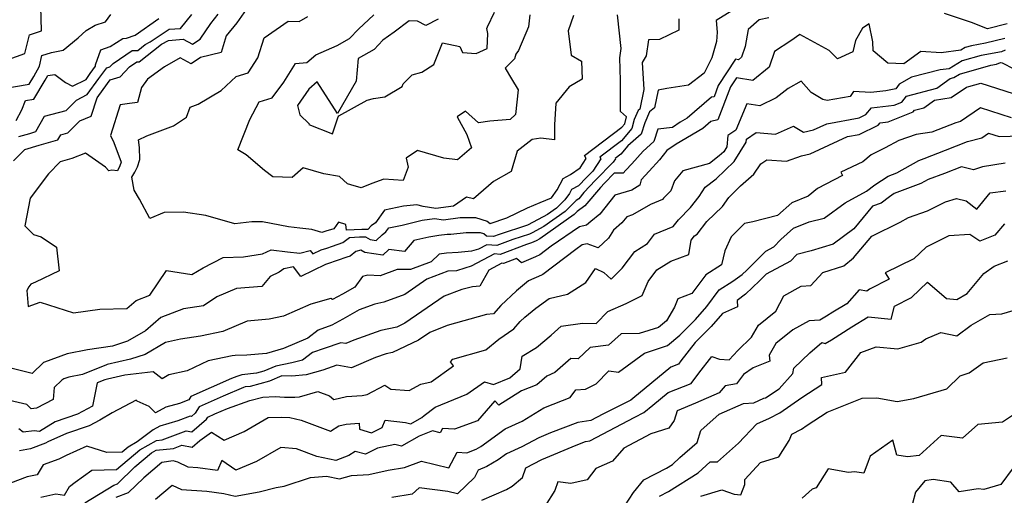
# Model space of a CAD drawing. Extents: x 2089624 to 2097826, y 2854827 to 2863029.
# Drawn here: x 2092284 to 2092604, y 2858005 to 2858160 of the extents above; entities that cross this region are included whole.
import ezdxf

# ---------------------------------------------------------------- set-up
doc = ezdxf.new("R2010")
doc.units = 0

msp = doc.modelspace()

# ---------------------------------------------------------------- linework, layer by layer
at = {"layer": 'Unknown_Line_Type', "color": 0}
for points in [[(2092279.9, 2858146.77, 2994), (2092285.32, 2858148.73, 2994), (2092286.75, 2858154.87, 2994), (2092290.67, 2858156.14, 2994), (2092290.49, 2858164.09, 2994)], [(2092516.43, 2858163.52, 3000), (2092509.93, 2858159.45, 3000), (2092510.24, 2858155.66, 3000), (2092510.03, 2858152.7, 3000), (2092508.46, 2858147.37, 3000), (2092505.96, 2858142.37, 3000), (2092500.9, 2858138.43, 3000), (2092493.84, 2858137.36, 3000), (2092491.06, 2858136.81, 3000), (2092489.87, 2858131.05, 3000), (2092488.23, 2858129.75, 3000), (2092486.69, 2858126.24, 3000), (2092485.56, 2858122.53, 3000), (2092481.21, 2858118.7, 3000), (2092478.94, 2858116.04, 3000), (2092477.09, 2858114.63, 3000), (2092477.18, 2858114.48, 3000), (2092476.48, 2858113.42, 3000), (2092470.66, 2858107.53, 3000), (2092466.93, 2858103.53, 3000), (2092465.26, 2858101.55, 3000), (2092464.45, 2858100.95, 3000), (2092460.87, 2858097.43, 3000), (2092453.89, 2858092.5, 3000), (2092450.15, 2858090.47, 3000), (2092449.23, 2858090.07, 3000), (2092443.82, 2858088.33, 3000), (2092438.66, 2858086.35, 3000), (2092435.39, 2858086.58, 3000), (2092432.63, 2858085.13, 3000), (2092430.41, 2858084.46, 3000), (2092426.06, 2858084.05, 3000), (2092422.32, 2858083.81, 3000), (2092419.89, 2858083.56, 3000), (2092417.29, 2858080.99, 3000), (2092410.61, 2858078.5, 3000), (2092406.3, 2858078.56, 3000), (2092400.77, 2858076.48, 3000), (2092396.73, 2858076.66, 3000), (2092395.01, 2858076.3, 3000), (2092392.53, 2858072.84, 3000), (2092388.46, 2858070.55, 3000), (2092385.25, 2858068.73, 3000), (2092384.7, 2858069.08, 3000), (2092378.22, 2858067.3, 3000), (2092369.32, 2858063.32, 3000), (2092364.72, 2858062.35, 3000), (2092357.49, 2858061.74, 3000), (2092349.62, 2858058.39, 3000), (2092342.34, 2858056.87, 3000), (2092335.84, 2858055.93, 3000), (2092331, 2858054.78, 3000), (2092324.33, 2858050.94, 3000), (2092319.58, 2858049.35, 3000), (2092312.07, 2858047.64, 3000), (2092311.79, 2858047.54, 3000), (2092303.98, 2858044.42, 3000), (2092299.62, 2858043.55, 3000), (2092298, 2858042.96, 3000), (2092297.26, 2858042.54, 3000), (2092294.84, 2858040.18, 3000), (2092294.45, 2858036.28, 3000), (2092289.09, 2858033.42, 3000), (2092287.37, 2858033.26, 3000), (2092285.89, 2858034.62, 3000), (2092280.25, 2858035.98, 3000)], [(2092357.21, 2858163.03, 3004), (2092354.17, 2858158.78, 3004), (2092350.73, 2858154.48, 3004), (2092349.07, 2858149.13, 3004), (2092342.41, 2858147.5, 3004), (2092339.36, 2858145.41, 3004), (2092335.74, 2858147.35, 3004), (2092330.7, 2858144.39, 3004), (2092325.16, 2858140.39, 3004), (2092323.2, 2858137.73, 3004), (2092321.91, 2858132.79, 3004), (2092319.31, 2858132.55, 3004), (2092316.31, 2858132.08, 3004), (2092313.14, 2858122.15, 3004), (2092314.23, 2858119.78, 3004), (2092316.54, 2858113.44, 3004), (2092316.16, 2858112.19, 3004), (2092315.36, 2858110.6, 3004), (2092313.58, 2858110.88, 3004), (2092312.53, 2858110.64, 3004), (2092311.52, 2858111.79, 3004), (2092304.97, 2858116.36, 3004), (2092300.6, 2858114.59, 3004), (2092296.77, 2858113.59, 3004), (2092292.95, 2858109.63, 3004), (2092287.06, 2858101.7, 3004), (2092285.28, 2858092.68, 3004), (2092288.15, 2858089.86, 3004), (2092290.54, 2858089.13, 3004), (2092295.53, 2858085.78, 3004), (2092296.39, 2858078.11, 3004), (2092288.72, 2858074.46, 3004), (2092287.28, 2858073.81, 3004), (2092286.59, 2858072.9, 3004)], [(2092278.48, 2858137.39, 2996), (2092286.71, 2858138.84, 2996), (2092288.17, 2858141.3, 2996), (2092290.07, 2858144.68, 2996), (2092290.86, 2858148.08, 2996), (2092293.99, 2858149.09, 2996), (2092297.76, 2858149.88, 2996), (2092302.65, 2858153.87, 2996), (2092305.22, 2858156.2, 2996), (2092308.18, 2858157.94, 2996), (2092311.48, 2858159.04, 2996), (2092313.19, 2858161.42, 2996)], [(2092497.77, 2858160.06, 3002), (2092497.79, 2858156.34, 3002), (2092491.48, 2858153.33, 3002), (2092487.89, 2858153.24, 3002), (2092487.18, 2858148.01, 3002), (2092485.86, 2858145.81, 3002), (2092486.38, 2858137.1, 3002), (2092485.06, 2858130.68, 3002), (2092484.52, 2858130.25, 3002), (2092483.22, 2858127.32, 3002), (2092482.52, 2858124.4, 3002), (2092479.12, 2858120.41, 3002), (2092472.1, 2858115.1, 3002), (2092472.45, 2858114.53, 3002), (2092469.8, 2858110.54, 3002), (2092467.76, 2858108.47, 3002), (2092465.21, 2858105.75, 3002), (2092462.89, 2858104.51, 3002), (2092462.23, 2858103.28, 3002), (2092460.76, 2858101.19, 3002), (2092457.98, 2858098.46, 3002), (2092455.13, 2858096.45, 3002), (2092448.85, 2858093.04, 3002), (2092448.55, 2858092.91, 3002), (2092439.38, 2858089.95, 3002), (2092437.58, 2858089.26, 3002), (2092435.31, 2858089.42, 3002), (2092434.45, 2858090.09, 3002), (2092433.3, 2858090.44, 3002), (2092428.62, 2858090.4, 3002), (2092423.74, 2858089.94, 3002), (2092422.53, 2858089.86, 3002), (2092419.84, 2858089.59, 3002), (2092416.56, 2858089.09, 3002), (2092411.65, 2858087.96, 3002), (2092408.6, 2858084.35, 3002), (2092403.52, 2858085.04, 3002), (2092401.64, 2858083.23, 3002), (2092395.77, 2858084.02, 3002), (2092394.46, 2858084.83, 3002), (2092392.87, 2858084.35, 3002), (2092391.01, 2858082.91, 3002), (2092389.94, 2858082.54, 3002), (2092383.64, 2858080.37, 3002), (2092382.99, 2858080.17, 3002), (2092374.91, 2858076.23, 3002), (2092372.58, 2858079.44, 3002), (2092369.48, 2858078.72, 3002), (2092367.88, 2858077.68, 3002), (2092365.03, 2858076.24, 3002), (2092362.33, 2858073.02, 3002), (2092354.08, 2858072.37, 3002), (2092347.62, 2858069.59, 3002), (2092343.32, 2858066.71, 3002), (2092336.81, 2858065.79, 3002), (2092329.44, 2858062.87, 3002), (2092324.49, 2858058.63, 3002), (2092318.65, 2858055.26, 3002), (2092313.81, 2858053.64, 3002), (2092305.62, 2858052.43, 3002), (2092299, 2858051.1, 3002), (2092291.63, 2858048.44, 3002), (2092291.33, 2858048.27, 3002), (2092287.7, 2858044.73, 3002), (2092280.7, 2858046.41, 3002)], [(2092282.5, 2858127, 2998), (2092284.35, 2858130.4, 2998), (2092285.53, 2858133.45, 2998), (2092288.2, 2858133.92, 2998), (2092291.91, 2858140.13, 2998), (2092292.72, 2858141.58, 2998), (2092294.99, 2858141.91, 2998), (2092298.48, 2858139.34, 2998), (2092300.81, 2858138.14, 2998), (2092305.17, 2858140.36, 2998), (2092306.5, 2858142.22, 2998), (2092308.27, 2858144.64, 2998), (2092308.23, 2858145.07, 2998), (2092309.98, 2858149.97, 2998), (2092313.03, 2858150.99, 2998), (2092317.08, 2858153.69, 2998), (2092318.27, 2858153.74, 2998), (2092321.09, 2858154.77, 2998), (2092328.8, 2858160.12, 2998)], [(2092283.29, 2858121.75, 3000), (2092286.96, 2858122.79, 3000), (2092288.91, 2858123.36, 3000), (2092291.67, 2858128.4, 3000), (2092298.71, 2858130.27, 3000), (2092302.11, 2858133.63, 3000), (2092305.56, 2858135.39, 3000), (2092309.3, 2858140.59, 3000), (2092311.89, 2858144.14, 3000), (2092312.93, 2858144.43, 3000), (2092313.95, 2858145.51, 3000), (2092320.17, 2858149.69, 3000), (2092321.95, 2858149.76, 3000), (2092324.41, 2858151.69, 3000), (2092326.03, 2858152.56, 3000), (2092332.14, 2858156.65, 3000), (2092335.83, 2858156.86, 3000), (2092339.57, 2858161.48, 3000)], [(2092526.98, 2858160.39, 2998), (2092523.82, 2858159.73, 2998), (2092520.33, 2858156.56, 2998), (2092519.31, 2858151.09, 2998), (2092518.14, 2858147.56, 2998), (2092517.14, 2858146.73, 2998), (2092516.14, 2858146.9, 2998), (2092510.6, 2858138.41, 2998), (2092509.2, 2858134.72, 2998), (2092508.42, 2858134.53, 2998), (2092500.43, 2858127.76, 2998), (2092498.15, 2858126.41, 2998), (2092495.7, 2858124.74, 2998), (2092490.9, 2858124.13, 2998), (2092489.69, 2858120.12, 2998), (2092486.13, 2858116.97, 2998), (2092482.47, 2858112.9, 2998), (2092480.56, 2858110.81, 2998), (2092479.72, 2858109.88, 2998), (2092476.75, 2858109.81, 2998), (2092473.57, 2858106.58, 2998), (2092472.31, 2858105.23, 2998), (2092467.24, 2858099.22, 2998), (2092464.77, 2858097.4, 2998), (2092463.76, 2858096.41, 2998), (2092452.65, 2858088.55, 2998), (2092451.44, 2858087.9, 2998), (2092449.92, 2858087.24, 2998), (2092448.25, 2858086.7, 2998), (2092439.75, 2858083.44, 2998), (2092437.83, 2858083.58, 2998), (2092430.28, 2858079.61, 2998), (2092428.26, 2858078.99, 2998), (2092425.54, 2858078.12, 2998), (2092422.72, 2858077.94, 2998), (2092415.9, 2858075.4, 2998), (2092408.73, 2858070.39, 2998), (2092401.9, 2858067.91, 2998), (2092399.05, 2858067.28, 2998), (2092393.87, 2858065.41, 2998), (2092388.56, 2858062.42, 2998), (2092385.01, 2858060.42, 2998), (2092380.57, 2858058.83, 2998), (2092377.18, 2858056.23, 2998), (2092369.31, 2858052.8, 2998), (2092363.84, 2858051.27, 2998), (2092357.43, 2858050.66, 2998), (2092353.65, 2858050.56, 2998), (2092352.69, 2858050.47, 2998), (2092344.85, 2858048.83, 2998), (2092338.06, 2858045.55, 2998), (2092332.06, 2858044.27, 2998), (2092329.89, 2858042.93, 2998), (2092326.95, 2858045.21, 2998), (2092317.78, 2858044.2, 2998), (2092312.11, 2858042.91, 2998), (2092311.32, 2858042.65, 2998), (2092308.79, 2858041.63, 2998), (2092308.36, 2858039.52, 2998), (2092307.27, 2858034.09, 2998), (2092302.45, 2858031.48, 2998), (2092295.11, 2858028.97, 2998), (2092290.1, 2858025.89, 2998), (2092288.37, 2858026.1, 2998), (2092284.71, 2858025.68, 2998), (2092283.32, 2858026.68, 2998)], [(2092286.59, 2858072.9, 3004), (2092285.98, 2858071.67, 3004), (2092286.41, 2858066.5, 3004), (2092290.3, 2858067.86, 3004), (2092301.1, 2858064.48, 3004), (2092309.64, 2858065.65, 3004), (2092318.43, 2858065.83, 3004), (2092321.51, 2858068.47, 3004), (2092325.93, 2858070.22, 3004), (2092331.29, 2858078.17, 3004), (2092339.57, 2858076.86, 3004), (2092343.19, 2858079.1, 3004), (2092349.7, 2858082.38, 3004), (2092356.32, 2858082.7, 3004), (2092362.5, 2858083.64, 3004), (2092365.3, 2858084.96, 3004), (2092370.64, 2858084.32, 3004), (2092374.62, 2858083.89, 3004), (2092378.04, 2858084.68, 3004), (2092378.83, 2858083.59, 3004), (2092381.56, 2858084.92, 3004), (2092383.38, 2858085.5, 3004), (2092385.27, 2858086.15, 3004), (2092388.62, 2858087.32, 3004), (2092390.77, 2858088.99, 3004), (2092394.01, 2858089.15, 3004), (2092396.01, 2858089.17, 3004), (2092397.46, 2858088.27, 3004), (2092399.41, 2858088.01, 3004), (2092401.33, 2858089.85, 3004), (2092402.61, 2858090.76, 3004), (2092403.56, 2858092.08, 3004), (2092407.83, 2858093, 3004), (2092414.4, 2858094.52, 3004), (2092418.39, 2858095.12, 3004), (2092421.32, 2858094.68, 3004), (2092426.75, 2858095.4, 3004), (2092431.7, 2858095.44, 3004), (2092435.54, 2858094.27, 3004), (2092436.52, 2858093.51, 3004), (2092441.85, 2858095.29, 3004), (2092448.56, 2858098.62, 3004), (2092452.7, 2858100.35, 3004), (2092456.38, 2858101.86, 3004), (2092458.2, 2858104.45, 3004), (2092460.14, 2858108.08, 3004), (2092462.57, 2858109.37, 3004), (2092465.74, 2858111.6, 3004), (2092467.71, 2858114.57, 3004), (2092467.12, 2858115.56, 3004), (2092479.3, 2858124.79, 3004), (2092480.24, 2858125.88, 3004), (2092480.79, 2858128.19, 3004), (2092478.82, 2858129.92, 3004), (2092478.86, 2858139.99, 3004), (2092478.57, 2858147.39, 3004), (2092478.98, 2858150.39, 3004), (2092477.82, 2858161.29, 3004)], [(2092296.95, 2858122.35, 3002), (2092299.24, 2858122.95, 3002), (2092303.2, 2858126.86, 3002), (2092306.84, 2858128.39, 3002), (2092308.75, 2858134.31, 3002), (2092312.1, 2858138.96, 3002), (2092313.04, 2858140.25, 3002), (2092316.22, 2858141.15, 3002), (2092319.32, 2858144.42, 3002), (2092321.71, 2858146.03, 3002), (2092322.39, 2858146.06, 3002), (2092329.72, 2858151.81, 3002), (2092331.95, 2858153.01, 3002), (2092336.72, 2858153.41, 3002), (2092339.79, 2858151.77, 3002), (2092342.3, 2858153.48, 3002), (2092345.68, 2858158.53, 3002), (2092348.14, 2858161.6, 3002)], [(2092463.57, 2858161.14, 3006), (2092461.78, 2858156.19, 3006), (2092462.81, 2858148.23, 3006), (2092466.19, 2858146.22, 3006), (2092466.31, 2858140.47, 3006), (2092462.1, 2858137.88, 3006), (2092457.86, 2858132.67, 3006), (2092457.34, 2858125.58, 3006), (2092457.38, 2858120.7, 3006), (2092452.89, 2858121.26, 3006), (2092450.13, 2858120.78, 3006), (2092445.21, 2858117.05, 3006), (2092443.28, 2858110.39, 3006), (2092437.57, 2858107.12, 3006), (2092431.09, 2858101.47, 3006), (2092428.83, 2858102.08, 3006), (2092424.55, 2858099.14, 3006), (2092418.82, 2858098.37, 3006), (2092414.67, 2858099, 3006), (2092412.62, 2858099.57, 3006), (2092408.31, 2858099.15, 3006), (2092402.14, 2858097.82, 3006), (2092399.21, 2858093.72, 3006), (2092397.81, 2858092.74, 3006), (2092396.77, 2858091.58, 3006), (2092394.82, 2858091.56, 3006), (2092389.81, 2858091.32, 3006), (2092389.58, 2858093.11, 3006), (2092387.18, 2858093.87, 3006), (2092385.64, 2858091.76, 3006), (2092383.12, 2858091, 3006), (2092381.79, 2858090.55, 3006), (2092378.55, 2858091.57, 3006), (2092374.67, 2858091.99, 3006), (2092371, 2858092.43, 3006), (2092362.46, 2858094.03, 3006), (2092359.03, 2858094.02, 3006), (2092353.51, 2858093.39, 3006), (2092344.11, 2858096.09, 3006), (2092336.84, 2858097.2, 3006), (2092330.51, 2858097.03, 3006), (2092325.95, 2858095.13, 3006), (2092322.5, 2858101.36, 3006), (2092320.77, 2858104.37, 3006), (2092320.09, 2858108.55, 3006), (2092321.05, 2858110.15, 3006), (2092321.94, 2858111.91, 3006), (2092322.67, 2858114.31, 3006), (2092322.59, 2858118.16, 3006), (2092322.18, 2858120.69, 3006)], [(2092322.18, 2858120.69, 3006), (2092324.97, 2858122.03, 3006), (2092333.63, 2858125.28, 3006), (2092337.83, 2858128.1, 3006), (2092339.04, 2858131.35, 3006), (2092341.65, 2858132.32, 3006), (2092349.03, 2858136.74, 3006), (2092353.9, 2858141.27, 3006), (2092357.9, 2858142.46, 3006), (2092361.04, 2858147.41, 3006), (2092363.06, 2858153.91, 3006), (2092370.85, 2858159.25, 3006), (2092374.41, 2858159.21, 3006), (2092377.24, 2858160.78, 3006)], [(2092449.4, 2858161.31, 3008), (2092448.96, 2858157.43, 3008), (2092445.73, 2858149.69, 3008), (2092444.86, 2858148.54, 3008), (2092444.34, 2858146.99, 3008), (2092441.35, 2858143.96, 3008), (2092443.41, 2858140.57, 3008), (2092445.59, 2858136.99, 3008), (2092444.66, 2858128.9, 3008), (2092442.96, 2858127.3, 3008), (2092436.41, 2858126.78, 3008), (2092432.72, 2858126.27, 3008), (2092428.41, 2858130.05, 3008), (2092425.77, 2858128.15, 3008), (2092428.87, 2858122.44, 3008), (2092430.4, 2858118.12, 3008), (2092425.86, 2858114.16, 3008), (2092421.4, 2858114.73, 3008), (2092412.87, 2858117.25, 3008), (2092409.19, 2858114.76, 3008), (2092409.84, 2858111.85, 3008), (2092408.2, 2858107.43, 3008), (2092401.88, 2858107.86, 3008), (2092397.98, 2858106.51, 3008), (2092394.54, 2858105.09, 3008), (2092391.23, 2858106.09, 3008), (2092390.16, 2858106.42, 3008), (2092387.57, 2858108.77, 3008), (2092382.47, 2858109.66, 3008), (2092375.73, 2858111.64, 3008), (2092372.13, 2858108.48, 3008), (2092365.87, 2858108.62, 3008), (2092363.13, 2858110.68, 3008), (2092357.17, 2858115.83, 3008), (2092354.48, 2858117.42, 3008), (2092358.35, 2858127.35, 3008)], [(2092358.35, 2858127.35, 3008), (2092361.38, 2858133.1, 3008), (2092365.67, 2858134.37, 3008), (2092369.42, 2858139.43, 3008), (2092373.18, 2858145.55, 3008), (2092376.89, 2858145.83, 3008), (2092379.82, 2858148.38, 3008), (2092386.78, 2858151.39, 3008), (2092390.79, 2858153.67, 3008), (2092393.64, 2858156.69, 3008), (2092398.67, 2858161.31, 3008)], [(2092419.55, 2858159.89, 3010), (2092415.52, 2858157.84, 3010), (2092412.91, 2858159.26, 3010), (2092410.16, 2858159.39, 3010), (2092405.27, 2858155.74, 3010), (2092401.64, 2858153.05, 3010), (2092398.83, 2858150.08, 3010), (2092393.57, 2858147.09, 3010), (2092392.89, 2858139.72, 3010), (2092386.88, 2858129.27, 3010), (2092380.21, 2858139.54, 3010), (2092377.53, 2858137.17, 3010), (2092373.9, 2858131.88, 3010), (2092374.67, 2858128.81, 3010), (2092377.71, 2858125.95, 3010), (2092377.54, 2858125.63, 3010), (2092385.21, 2858122.61, 3010), (2092387.13, 2858128.19, 3010), (2092387.29, 2858128.51, 3010), (2092396.54, 2858133.62, 3010), (2092398.58, 2858134.15, 3010), (2092402.29, 2858134.64, 3010)], [(2092402.29, 2858134.64, 3010), (2092407.86, 2858138.09, 3010), (2092408.24, 2858138.94, 3010), (2092411.12, 2858141.86, 3010), (2092414.25, 2858142.65, 3010), (2092418.15, 2858145.17, 3010), (2092421.02, 2858152.24, 3010), (2092426.65, 2858151.05, 3010), (2092427.49, 2858149.06, 3010), (2092431.96, 2858148.77, 3010), (2092435.5, 2858150.38, 3010), (2092435.72, 2858155.26, 3010), (2092435.4, 2858156.89, 3010), (2092435.58, 2858157.41, 3010), (2092437.93, 2858162.23, 3010)], [(2092604.45, 2858158.37, 2998), (2092598.06, 2858156.8, 2998), (2092592.85, 2858158.89, 2998), (2092584.05, 2858161.82, 2998)], [(2092603.72, 2858153.67, 2996), (2092597.37, 2858152.11, 2996), (2092592.85, 2858151.28, 2996), (2092590.79, 2858150.72, 2996), (2092589.37, 2858149.85, 2996), (2092583, 2858149.02, 2996), (2092576.36, 2858149.44, 2996), (2092570.83, 2858145.46, 2996), (2092565.67, 2858145.6, 2996), (2092560.92, 2858149.61, 2996), (2092560.84, 2858152.52, 2996), (2092559.58, 2858158.43, 2996), (2092557.39, 2858156.96, 2996), (2092555.16, 2858153.04, 2996), (2092554.31, 2858149.29, 2996), (2092549.28, 2858146.99, 2996), (2092546.63, 2858149.78, 2996), (2092537.11, 2858154.95, 2996), (2092534.13, 2858152.92, 2996), (2092528.85, 2858149.44, 2996), (2092527.16, 2858144.36, 2996), (2092521.81, 2858139.97, 2996), (2092516.5, 2858140.86, 2996), (2092514.56, 2858137.89, 2996), (2092510.48, 2858127.16, 2996), (2092508.2, 2858126.62, 2996), (2092505.56, 2858124.38, 2996), (2092496.93, 2858119.26, 2996), (2092493.91, 2858117.21, 2996), (2092491.45, 2858114.21, 2996), (2092488.08, 2858110.46, 2996), (2092485.55, 2858107.7, 2996), (2092485.07, 2858105.9, 2996), (2092482.45, 2858104.37, 2996), (2092476.98, 2858102.68, 2996), (2092472.11, 2858096.57, 2996), (2092469.18, 2858094.09, 2996), (2092467.77, 2858092.94, 2996), (2092465.47, 2858092.42, 2996), (2092456.28, 2858086.13, 2996), (2092452.57, 2858083.3, 2996), (2092451.25, 2858082.65, 2996), (2092446.63, 2858080.65, 2996), (2092445.08, 2858082.16, 2996), (2092440.83, 2858080.53, 2996), (2092440.28, 2858080.57, 2996), (2092436.07, 2858078.36, 2996), (2092433.15, 2858073.1, 2996), (2092430.73, 2858072.87, 2996), (2092427.3, 2858072.08, 2996), (2092421.56, 2858069.87, 2996), (2092408.78, 2858061.04, 2996), (2092406.12, 2858059.76, 2996), (2092400.93, 2858058.67, 2996), (2092392.17, 2858055.54, 2996), (2092389.54, 2858054.44, 2996), (2092387.97, 2858054.71, 2996), (2092382.49, 2858052.85, 2996), (2092378.78, 2858051.53, 2996), (2092375.51, 2858049.02, 2996), (2092372, 2858048.2, 2996), (2092366.88, 2858047.15, 2996), (2092362.89, 2858045.43, 2996), (2092360.58, 2858044.83, 2996), (2092355.76, 2858044.29, 2996), (2092354.12, 2858043.79, 2996), (2092352.43, 2858043.05, 2996), (2092339.26, 2858037.19, 2996), (2092338.62, 2858036.2, 2996), (2092335.52, 2858034.99, 2996), (2092331.15, 2858033.72, 2996), (2092327.77, 2858031.87, 2996), (2092325.71, 2858034.01, 2996), (2092321.78, 2858035.69, 2996), (2092321.41, 2858035.99, 2996), (2092313.62, 2858031.9, 2996), (2092309.63, 2858029.53, 2996), (2092306.23, 2858027.69, 2996), (2092298.84, 2858025.17, 2996), (2092292.78, 2858022.47, 2996), (2092292.02, 2858022.09, 2996), (2092287.09, 2858020.21, 2996), (2092283.52, 2858019.52, 2996)], [(2092603.79, 2858149.85, 2994), (2092602.58, 2858149.31, 2994), (2092596, 2858148.11, 2994), (2092589.87, 2858146.41, 2994), (2092585.65, 2858143.83, 2994), (2092582.69, 2858143.45, 2994), (2092573.36, 2858141.12, 2994), (2092569.39, 2858138.76, 2994), (2092568.24, 2858137.24, 2994), (2092565.07, 2858136.62, 2994), (2092560.12, 2858136.05, 2994), (2092554.55, 2858136.38, 2994), (2092553.45, 2858134.77, 2994), (2092545.97, 2858133.43, 2994), (2092544.55, 2858133.78, 2994), (2092540.74, 2858136.13, 2994), (2092537.56, 2858139.78, 2994), (2092533.27, 2858137.4, 2994), (2092529.42, 2858134.3, 2994), (2092524.11, 2858131.73, 2994), (2092519.81, 2858132.45, 2994), (2092516.26, 2858123.86, 2994), (2092513.65, 2858122.1, 2994), (2092513.31, 2858118.38, 2994), (2092512.34, 2858116.83, 2994), (2092510.91, 2858115.45, 2994), (2092507.76, 2858112.97, 2994), (2092499.1, 2858110.62, 2994), (2092496.4, 2858107.32, 2994), (2092495.15, 2858104.15, 2994), (2092492.78, 2858101.75, 2994), (2092492.42, 2858101.28, 2994), (2092488.53, 2858099.67, 2994), (2092482.72, 2858096.26, 2994), (2092480.9, 2858095.7, 2994), (2092479.29, 2858093.68, 2994), (2092476.55, 2858091.35, 2994), (2092474.88, 2858088.76, 2994), (2092471.58, 2858085.58, 2994), (2092467.95, 2858086.85, 2994), (2092466.4, 2858086.51, 2994), (2092464.31, 2858085.07, 2994), (2092453.54, 2858076.87, 2994), (2092453.1, 2858076.66, 2994), (2092448.94, 2858074.85, 2994), (2092445, 2858071.58, 2994), (2092439.95, 2858066.8, 2994), (2092437.57, 2858064.15, 2994), (2092435.32, 2858063.91, 2994), (2092422.51, 2858060.28, 2994), (2092416.84, 2858058.09, 2994), (2092413.22, 2858055.59, 2994), (2092404.76, 2858051.56, 2994), (2092402.7, 2858051.12, 2994), (2092399.22, 2858049.88, 2994), (2092391.38, 2858046.6, 2994), (2092386.69, 2858047.4, 2994), (2092382.06, 2858045.83, 2994), (2092376.72, 2858044.31, 2994), (2092372.06, 2858043.85, 2994), (2092368.78, 2858043.91, 2994), (2092364.77, 2858042.19, 2994), (2092358.45, 2858040.54, 2994), (2092356.85, 2858040.36, 2994), (2092356.31, 2858040.19, 2994), (2092349.73, 2858037.3, 2994), (2092341.98, 2858033.86, 2994), (2092340.64, 2858031.77, 2994), (2092339.48, 2858030.75, 2994), (2092339.01, 2858030.85, 2994), (2092335.02, 2858029.29, 2994), (2092329.1, 2858027.57, 2994), (2092326.99, 2858026.41, 2994), (2092321.8, 2858022.45, 2994), (2092318.86, 2858020.79, 2994), (2092316.91, 2858019.15, 2994), (2092311.91, 2858019.05, 2994), (2092305.4, 2858021.07, 2994), (2092298.73, 2858018.1, 2994), (2092296.38, 2858016.91, 2994), (2092291.29, 2858014.97, 2994), (2092289.3, 2858011.72, 2994), (2092286.04, 2858011.07, 2994), (2092280.62, 2858009.05, 2994)], [(2092290.46, 2858004.49, 2992), (2092295.35, 2858005.54, 2992), (2092298.21, 2858005.18, 2992), (2092299.76, 2858007.93, 2992), (2092301.59, 2858009.33, 2992), (2092307, 2858013.3, 2992), (2092315.02, 2858013.47, 2992), (2092322.63, 2858019.88, 2992), (2092328.01, 2858022.91, 2992), (2092329.88, 2858023.09, 2992), (2092337.65, 2858026.12, 2992), (2092339.58, 2858025.73, 2992), (2092344.3, 2858029.9, 2992), (2092344.7, 2858030.52, 2992), (2092347.03, 2858031.56, 2992), (2092351.17, 2858033.38, 2992), (2092358.36, 2858035.97, 2992), (2092362.59, 2858037.07, 2992), (2092366.65, 2858037.2, 2992), (2092369.6, 2858037.05, 2992), (2092372.97, 2858037, 2992), (2092374.51, 2858037.15, 2992), (2092380.51, 2858038.85, 2992), (2092384.29, 2858037.43, 2992), (2092385.64, 2858036.23, 2992), (2092389.77, 2858037.21, 2992), (2092394.88, 2858037.54, 2992), (2092396.55, 2858037.91, 2992), (2092402.24, 2858040.96, 2992), (2092404.23, 2858039.64, 2992), (2092410.15, 2858039.19, 2992), (2092413.96, 2858041.22, 2992), (2092417.27, 2858042.01, 2992), (2092424.51, 2858047.18, 2992), (2092423.56, 2858048.52, 2992), (2092424.3, 2858049.39, 2992), (2092435.1, 2858052.43, 2992), (2092439.27, 2858055.91, 2992), (2092444.18, 2858059.29, 2992), (2092446.22, 2858061.57, 2992), (2092447.74, 2858063.01, 2992), (2092451.27, 2858065.93, 2992), (2092455.62, 2858069.06, 2992), (2092461.64, 2858070.54, 2992), (2092467.58, 2858074.26, 2992), (2092470.74, 2858078.87, 2992), (2092473.4, 2858077.57, 2992), (2092475.8, 2858075.44, 2992), (2092479.36, 2858078.92, 2992), (2092483.43, 2858084.41, 2992), (2092487.61, 2858087, 2992), (2092489.9, 2858089.98, 2992), (2092495.91, 2858092.46, 2992), (2092497.69, 2858094.73, 2992), (2092501.61, 2858098.73, 2992), (2092504.34, 2858102.29, 2992), (2092506.36, 2858105.26, 2992), (2092509.9, 2858108.04, 2992), (2092515.74, 2858113.67, 2992), (2092519.68, 2858119.96, 2992), (2092519.77, 2858120.96, 2992), (2092522.86, 2858123.04, 2992), (2092529.22, 2858122.56, 2992), (2092534.99, 2858125.14, 2992), (2092538.29, 2858123.14, 2992), (2092541.55, 2858123.96, 2992), (2092545.83, 2858125.93, 2992), (2092556.34, 2858127.86, 2992), (2092558.56, 2858128.94, 2992), (2092560.32, 2858131.14, 2992), (2092567.7, 2858132.01, 2992), (2092570.17, 2858132.99, 2992), (2092571.69, 2858134.86, 2992), (2092581.59, 2858137.54, 2992), (2092585.89, 2858140.62, 2992), (2092587.08, 2858140.96, 2992), (2092588.95, 2858142.1, 2992), (2092599.16, 2858144.93, 2992), (2092601.02, 2858145.27, 2992), (2092602.33, 2858145.85, 2992), (2092602.79, 2858145.7, 2992), (2092606.63, 2858143.79, 2992)], [(2092304.83, 2858002.7, 2990), (2092314.16, 2858008.44, 2990), (2092315.34, 2858008.87, 2990), (2092320.98, 2858014.4, 2990), (2092326.39, 2858018.96, 2990), (2092327.92, 2858019.82, 2990), (2092333.61, 2858020.35, 2990), (2092336.3, 2858021.4, 2990), (2092339.67, 2858020.72, 2990), (2092342.17, 2858022.92, 2990), (2092345.93, 2858025.63, 2990), (2092350, 2858023.08, 2990), (2092356.53, 2858025.81, 2990), (2092364.38, 2858030.39, 2990), (2092368.54, 2858030.52, 2990), (2092371.38, 2858030.38, 2990), (2092375.1, 2858029.49, 2990), (2092384.65, 2858025.94, 2990), (2092387.32, 2858027.67, 2990), (2092389.74, 2858028.24, 2990), (2092393.88, 2858028.51, 2990), (2092393.99, 2858026.56, 2990), (2092397.96, 2858025.47, 2990), (2092401.38, 2858027.14, 2990), (2092402.33, 2858029.58, 2990), (2092408.94, 2858028.75, 2990), (2092410.71, 2858028.32, 2990), (2092414.28, 2858030.39, 2990), (2092415.04, 2858031.09, 2990), (2092418.64, 2858033.72, 2990), (2092428.84, 2858037.97, 2990), (2092434.67, 2858042.05, 2990), (2092437.6, 2858041.17, 2990), (2092442.87, 2858043.29, 2990), (2092446.26, 2858046.27, 2990), (2092446.84, 2858050.31, 2990), (2092451.48, 2858053.19, 2990), (2092456.33, 2858057.13, 2990), (2092459.57, 2858060.06, 2990), (2092466.46, 2858061.05, 2990), (2092470.88, 2858060.99, 2990), (2092474.73, 2858064.86, 2990), (2092480.71, 2858067.52, 2990), (2092485.81, 2858070.08, 2990), (2092487.84, 2858074.66, 2990), (2092490.63, 2858078.42, 2990), (2092495.16, 2858081.23, 2990), (2092501.07, 2858083.41, 2990), (2092501.73, 2858088.09, 2990), (2092502.88, 2858089.48, 2990), (2092503.69, 2858090.06, 2990), (2092506.82, 2858094.18, 2990), (2092511.91, 2858099.03, 2990), (2092514.05, 2858101.94, 2990), (2092517.8, 2858105.75, 2990), (2092522.09, 2858109.56, 2990), (2092524.4, 2858112.89, 2990), (2092526.31, 2858114.16, 2990), (2092532.72, 2858113.78, 2990), (2092537.64, 2858115.46, 2990), (2092540.4, 2858116.15, 2990), (2092552.6, 2858121.75, 2990), (2092556.31, 2858122.44, 2990), (2092562.53, 2858125.47, 2990), (2092563.16, 2858126.26, 2990), (2092565.81, 2858126.57, 2990), (2092573.91, 2858129.75, 2990), (2092574.37, 2858130.33, 2990), (2092577.42, 2858131.15, 2990), (2092580.86, 2858133.61, 2990), (2092586.25, 2858134.42, 2990), (2092591.2, 2858137.85, 2990), (2092592, 2858138.03, 2990), (2092595.94, 2858139.08, 2990), (2092606.41, 2858135.75, 2990)], [(2092605.87, 2858127.89, 2988), (2092595.74, 2858131.05, 2988), (2092589.29, 2858126.66, 2988), (2092587.72, 2858126.24, 2988), (2092579.94, 2858123.16, 2988), (2092574.85, 2858122.39, 2988), (2092569.2, 2858120.5, 2988), (2092564.83, 2858118.11, 2988), (2092560.28, 2858115.84, 2988), (2092557.52, 2858113.59, 2988), (2092550.44, 2858110.14, 2988), (2092550.97, 2858109.09, 2988), (2092542.77, 2858104.85, 2988), (2092539.77, 2858102.35, 2988), (2092534.46, 2858100.24, 2988), (2092529.85, 2858096.12, 2988), (2092521.77, 2858094.03, 2988), (2092519.13, 2858093.52, 2988), (2092514.78, 2858089.15, 2988), (2092512.76, 2858084.65, 2988), (2092511.62, 2858080.07, 2988), (2092506.53, 2858076.85, 2988), (2092502.02, 2858070.72, 2988), (2092497.4, 2858069, 2988), (2092496.36, 2858066.3, 2988), (2092493.75, 2858061.89, 2988), (2092491.11, 2858059.7, 2988), (2092484.93, 2858057.67, 2988), (2092479.06, 2858057.61, 2988), (2092474.87, 2858053.9, 2988), (2092468.91, 2858053.15, 2988), (2092465.07, 2858049.49, 2988), (2092462.67, 2858049.54, 2988), (2092457.43, 2858045, 2988), (2092454.93, 2858043.9, 2988), (2092451.65, 2858041.02, 2988), (2092446.69, 2858039.03, 2988), (2092439.32, 2858034.47, 2988), (2092437.94, 2858035.87, 2988), (2092432.36, 2858029.33, 2988), (2092424.85, 2858026.58, 2988), (2092421, 2858026.84, 2988), (2092420.24, 2858025.42, 2988), (2092417.74, 2858026.02, 2988), (2092413.44, 2858024.39, 2988), (2092407.71, 2858021.06, 2988), (2092405.49, 2858021.6, 2988), (2092399.87, 2858020.4, 2988), (2092395.95, 2858018.48, 2988), (2092392.62, 2858019.4, 2988), (2092390.57, 2858018.07, 2988), (2092386.33, 2858016.44, 2988), (2092380.19, 2858017.74, 2988), (2092373.56, 2858020.24, 2988), (2092368.41, 2858020.69, 2988), (2092360.57, 2858016.11, 2988), (2092353.88, 2858013.26, 2988), (2092349.3, 2858016.43, 2988), (2092347.85, 2858013.21, 2988), (2092341.5, 2858014.09, 2988), (2092338.36, 2858014.28, 2988), (2092334.97, 2858015.86, 2988), (2092333.46, 2858016.27, 2988), (2092329.79, 2858015.8, 2988), (2092323.91, 2858010.78, 2988), (2092318.9, 2858005.87, 2988), (2092314.8, 2858004.37, 2988)], [(2092281.57, 2858113.82, 3002), (2092285.3, 2858117.6, 3002), (2092289.99, 2858118.93, 3002), (2092296.06, 2858120.71, 3002), (2092296.95, 2858122.35, 3002)], [(2092327.78, 2858003.8, 2986), (2092333.18, 2858008.37, 2986), (2092336.17, 2858006.97, 2986), (2092344.4, 2858006.47, 2986), (2092349.89, 2858005.71, 2986), (2092353.63, 2858004.84, 2986), (2092361.41, 2858006.22, 2986), (2092366.91, 2858007.67, 2986), (2092369.55, 2858008.07, 2986), (2092378.08, 2858010.92, 2986), (2092383.31, 2858011.34, 2986), (2092387.54, 2858010.51, 2986), (2092391.42, 2858011.6, 2986), (2092397.05, 2858011.9, 2986), (2092403.38, 2858013.27, 2986), (2092408.66, 2858014.13, 2986), (2092414.19, 2858016.22, 2986), (2092423.08, 2858014.09, 2986), (2092425.78, 2858019.15, 2986), (2092428.93, 2858018.94, 2986), (2092431.88, 2858020.08, 2986), (2092433.39, 2858020.98, 2986), (2092441.32, 2858026.71, 2986), (2092446.92, 2858029.25, 2986), (2092453.93, 2858033.6, 2986), (2092459.94, 2858035.89, 2986), (2092462.41, 2858036.95, 2986), (2092464.32, 2858039.43, 2986), (2092467.41, 2858039.57, 2986), (2092470.88, 2858041.4, 2986), (2092475.03, 2858045.6, 2986), (2092478.18, 2858045.2, 2986), (2092486.57, 2858051.35, 2986), (2092494.06, 2858053.81, 2986), (2092498.08, 2858057.14, 2986), (2092503.22, 2858062.32, 2986), (2092506.86, 2858066.47, 2986), (2092510.85, 2858071.9, 2986), (2092515.36, 2858074.75, 2986), (2092518.31, 2858076.89, 2986), (2092519.84, 2858078.35, 2986), (2092525.99, 2858084.46, 2986), (2092528.61, 2858085.88, 2986), (2092530.88, 2858088.26, 2986), (2092535.05, 2858091.99, 2986), (2092540.07, 2858093.99, 2986), (2092545.03, 2858095.21, 2986), (2092551.86, 2858100.2, 2986), (2092558.79, 2858104.02, 2986), (2092561.45, 2858106.07, 2986), (2092565.83, 2858108.91, 2986), (2092568.59, 2858109.95, 2986), (2092575.75, 2858114, 2986), (2092577.53, 2858114.66, 2986), (2092584.44, 2858117.31, 2986), (2092591.52, 2858120.12, 2986), (2092596.22, 2858121.35, 2986), (2092598.41, 2858122.85, 2986), (2092601.85, 2858121.77, 2986), (2092612.41, 2858122.13, 2986)], [(2092603.75, 2858113.14, 2984), (2092596.46, 2858111.88, 2984), (2092593.49, 2858110.93, 2984), (2092589.66, 2858111.93, 2984), (2092584.12, 2858109.8, 2984), (2092578.83, 2858107.83, 2984), (2092576.4, 2858106.45, 2984), (2092567.78, 2858103.19, 2984), (2092566.2, 2858102.17, 2984), (2092563.54, 2858100.12, 2984), (2092560.72, 2858099.1, 2984), (2092554.61, 2858091.75, 2984), (2092547.87, 2858086.78, 2984), (2092540.81, 2858084.63, 2984), (2092536.14, 2858083.46, 2984), (2092534, 2858081.21, 2984), (2092526.19, 2858076.99, 2984), (2092524.01, 2858074.82, 2984), (2092519.43, 2858070.48, 2984), (2092516.71, 2858068.49, 2984), (2092516.86, 2858066.38, 2984), (2092511.98, 2858064.18, 2984), (2092508.29, 2858059.99, 2984), (2092503.11, 2858054.77, 2984), (2092498.45, 2858048.85, 2984), (2092497.64, 2858047.72, 2984), (2092495.14, 2858046.76, 2984), (2092482.87, 2858036.6, 2984), (2092482.21, 2858036.04, 2984), (2092473.06, 2858031.51, 2984), (2092469.21, 2858029.48, 2984), (2092464.95, 2858028.75, 2984), (2092456.07, 2858025.37, 2984), (2092452.24, 2858023.78, 2984), (2092446.74, 2858020.82, 2984), (2092441.75, 2858018.55, 2984), (2092439.1, 2858016.64, 2984), (2092435.41, 2858014.43, 2984), (2092432.52, 2858013.32, 2984), (2092431.42, 2858010.88, 2984), (2092425.86, 2858005.54, 2984), (2092422.76, 2858006.36, 2984), (2092413.39, 2858007.55, 2984), (2092411.1, 2858005.5, 2984), (2092404.48, 2858004.34, 2984)], [(2092433.72, 2858003.5, 2982), (2092441.8, 2858006.95, 2982), (2092443.67, 2858008.07, 2982), (2092447, 2858010.93, 2982), (2092448.04, 2858013.99, 2982), (2092453.24, 2858016.79, 2982), (2092464.44, 2858021.42, 2982), (2092467.4, 2858022.55, 2982), (2092468.82, 2858022.79, 2982), (2092483.52, 2858030.54, 2982), (2092486.42, 2858031.98, 2982), (2092489.37, 2858034.45, 2982), (2092494.34, 2858038.56, 2982), (2092501.83, 2858041.44, 2982), (2092504.26, 2858044.84, 2982), (2092508.54, 2858050.26, 2982), (2092510.93, 2858049.33, 2982), (2092514.12, 2858049.17, 2982), (2092516.93, 2858052.18, 2982), (2092521.38, 2858056.52, 2982), (2092523.6, 2858060.39, 2982), (2092529.3, 2858065.02, 2982), (2092531.86, 2858070.02, 2982), (2092537.47, 2858073.06, 2982), (2092540.63, 2858073.28, 2982), (2092544.54, 2858077.58, 2982), (2092551.4, 2858079.7, 2982), (2092554.56, 2858082.34, 2982), (2092560.46, 2858089.41, 2982), (2092569.66, 2858093.94, 2982), (2092572.43, 2858095.42, 2982), (2092578.58, 2858097.57, 2982), (2092584.43, 2858100.53, 2982), (2092587.93, 2858101.67, 2982), (2092591.12, 2858100.86, 2982), (2092594.56, 2858098.2, 2982), (2092598.93, 2858103.45, 2982), (2092603.98, 2858104.13, 2982)], [(2092603.56, 2858093.35, 2980), (2092600.47, 2858089.65, 2980), (2092595.6, 2858087.69, 2980), (2092592.35, 2858089.93, 2980), (2092585.46, 2858089.46, 2980), (2092578.13, 2858085.77, 2980), (2092574.15, 2858082, 2980), (2092564.8, 2858077.4, 2980), (2092566.14, 2858075.39, 2980), (2092559.71, 2858072.18, 2980), (2092558.87, 2858071.48, 2980), (2092556.32, 2858071.94, 2980), (2092552.3, 2858067.39, 2980), (2092547.83, 2858064.7, 2980), (2092545.73, 2858063.35, 2980), (2092543.53, 2858062.09, 2980), (2092540.16, 2858061.89, 2980), (2092534.8, 2858058.95, 2980), (2092529.32, 2858054.49, 2980), (2092527.11, 2858050.66, 2980), (2092527.3, 2858048.72, 2980), (2092521.88, 2858046.54, 2980), (2092518.8, 2858044.43, 2980), (2092516.51, 2858041.4, 2980), (2092512.77, 2858040.72, 2980), (2092510.9, 2858038.43, 2980), (2092503.22, 2858035.07, 2980), (2092497.27, 2858032.57, 2980), (2092496.29, 2858029.45, 2980), (2092494.49, 2858026.91, 2980), (2092488.67, 2858025.06, 2980), (2092479.88, 2858020.48, 2980), (2092476.21, 2858016.16, 2980), (2092470.75, 2858013.85, 2980), (2092468.03, 2858010.09, 2980), (2092462.68, 2858008.92, 2980), (2092458.42, 2858009.51, 2980), (2092457.51, 2858006.68, 2980), (2092454.32, 2858001.71, 2980)], [(2092480.25, 2858001.67, 2978), (2092483.08, 2858006.01, 2978), (2092486.36, 2858010.18, 2978), (2092493.72, 2858013.89, 2978), (2092495.66, 2858015.13, 2978), (2092498.14, 2858017.42, 2978), (2092503.68, 2858022.24, 2978), (2092504.89, 2858026.16, 2978), (2092510.89, 2858031.49, 2978), (2092518.79, 2858034.98, 2978), (2092522.11, 2858035.17, 2978), (2092525.41, 2858036.66, 2978), (2092525.97, 2858036.85, 2978), (2092530.39, 2858039.72, 2978), (2092534.79, 2858044.68, 2978), (2092535.1, 2858046.41, 2978), (2092540.32, 2858051.45, 2978), (2092544.27, 2858054.8, 2978), (2092545.31, 2858054.45, 2978), (2092547.42, 2858055.66, 2978), (2092553.99, 2858059.88, 2978), (2092559.32, 2858063.09, 2978), (2092566.78, 2858062.43, 2978), (2092567.85, 2858066.64, 2978), (2092573.41, 2858069.44, 2978), (2092578.6, 2858074.39, 2978), (2092584.75, 2858069.11, 2978), (2092588.1, 2858068.76, 2978), (2092591.49, 2858070.78, 2978), (2092596.81, 2858077.19, 2978), (2092600.27, 2858079.61, 2978), (2092604.65, 2858081.38, 2978)], [(2092491.47, 2858004.79, 2976), (2092494.45, 2858006.3, 2976), (2092504, 2858012.38, 2976), (2092507.9, 2858015.99, 2976), (2092510.36, 2858016, 2976), (2092517.15, 2858022.02, 2976), (2092523.14, 2858028.39, 2976), (2092527.27, 2858030.19, 2976), (2092530.53, 2858031.93, 2976), (2092537.75, 2858036.93, 2976), (2092544.24, 2858041.19, 2976), (2092544.13, 2858043.38, 2976), (2092551.9, 2858045.2, 2976), (2092556.94, 2858051.56, 2976), (2092561.89, 2858053.42, 2976), (2092568.94, 2858052.73, 2976), (2092576.48, 2858054.91, 2976), (2092577.99, 2858055.96, 2976), (2092582.94, 2858058.05, 2976), (2092588.08, 2858056.96, 2976), (2092592.72, 2858060.41, 2976), (2092598.84, 2858063.88, 2976), (2092602.72, 2858064.09, 2976), (2092608.21, 2858065.72, 2976)], [(2092504.89, 2858004.88, 2974), (2092511.79, 2858006.89, 2974), (2092515.8, 2858005.49, 2974), (2092517.87, 2858005.3, 2974), (2092519.26, 2858008.65, 2974), (2092519.19, 2858010.28, 2974), (2092524.33, 2858015.76, 2974), (2092530.22, 2858017.58, 2974), (2092533.65, 2858022.89, 2974), (2092534.48, 2858024.94, 2974), (2092537.67, 2858026.64, 2974), (2092539.5, 2858027.91, 2974), (2092545.91, 2858032.11, 2974), (2092557.3, 2858036.65, 2974), (2092562.11, 2858036.85, 2974), (2092568.71, 2858035.66, 2974), (2092574.13, 2858036.54, 2974), (2092584.88, 2858039.75, 2974), (2092589.17, 2858043.97, 2974), (2092592.06, 2858044.88, 2974), (2092596.63, 2858048.23, 2974), (2092604.42, 2858049.8, 2974)], [(2092606.46, 2858031.22, 2972), (2092602.93, 2858028.87, 2972), (2092594.93, 2858028.11, 2972), (2092589.91, 2858023.68, 2972), (2092583.01, 2858024.51, 2972), (2092575.86, 2858018.07, 2972), (2092572.04, 2858017.62, 2972), (2092568.55, 2858018.2, 2972), (2092567.27, 2858023.04, 2972), (2092559.92, 2858017.8, 2972), (2092559.27, 2858016.15, 2972), (2092557.84, 2858012.3, 2972), (2092554.83, 2858012.74, 2972), (2092552.9, 2858012.48, 2972), (2092546.33, 2858013.73, 2972), (2092542.36, 2858007.54, 2972), (2092541.05, 2858007.05, 2972), (2092537.85, 2858004.21, 2972)], [(2092606.42, 2858014.01, 2970), (2092602.35, 2858008.66, 2970), (2092596.85, 2858007.02, 2970), (2092595.03, 2858007.23, 2970), (2092588.89, 2858006.23, 2970), (2092586.15, 2858009.34, 2970), (2092580.43, 2858010.22, 2970), (2092577.73, 2858009.83, 2970), (2092574.71, 2858006.16, 2970), (2092573.72, 2858002.46, 2970)]]:
    msp.add_polyline3d(points, dxfattribs=at)

doc.saveas('drawing.dxf')
